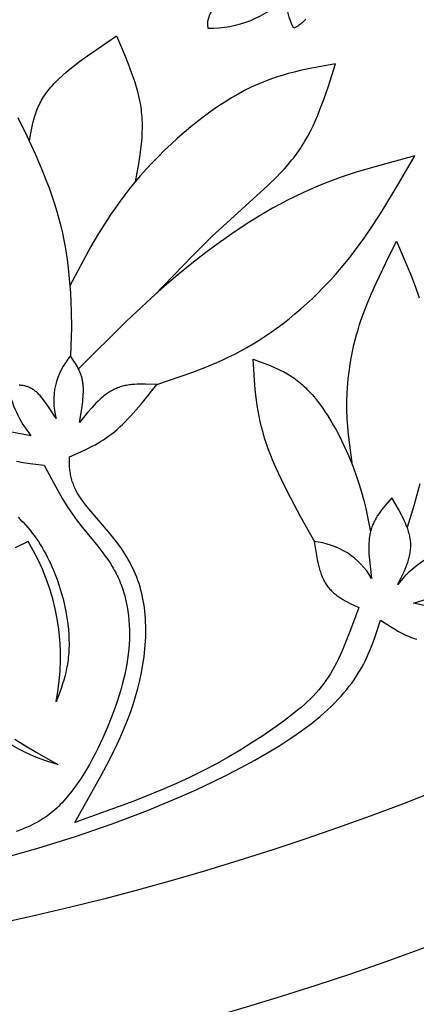
# Model space of a CAD drawing. Extents: x -280 to 255, y -143 to 297.
# Drawn here: x 44 to 59, y 70 to 107 of the extents above; entities that cross this region are included whole.
import ezdxf

# ---------------------------------------------------------------- set-up
doc = ezdxf.new("R2010")
doc.units = 0
doc.header["$MEASUREMENT"] = 0
doc.layers.add('DV1_LAYER_1', color=7, linetype='CONTINUOUS')

msp = doc.modelspace()

# ---------------------------------------------------------------- linework, layer by layer
at = {"layer": 'DV1_LAYER_1', "color": 5, "linetype": 'Continuous'}
for points in [[(54.897, 107.32), (54.88, 107.3), (54.863, 107.281), (54.846, 107.262), (54.828, 107.244), (54.81, 107.227), (54.793, 107.211), (54.775, 107.195), (54.757, 107.179), (54.738, 107.164), (54.72, 107.15), (54.702, 107.136), (54.665, 107.109), (54.627, 107.084), (54.59, 107.06), (54.514, 107.015), (54.438, 106.972, -0.125727), (54.149, 108.168, -0.204955), (51.155, 106.969, -0.304805), (51.573, 107.899, -0.145742)], [(61.124, 87.176, 0.204635), (58.429, 85.672), (58.624, 86.066), (58.67, 86.165), (58.713, 86.264), (58.754, 86.364), (58.791, 86.463), (58.809, 86.513), (58.825, 86.563), (58.841, 86.613), (58.855, 86.664), (58.868, 86.714), (58.88, 86.764), (58.891, 86.815), (58.901, 86.866), (58.909, 86.917), (58.916, 86.968), (58.921, 87.019), (58.925, 87.07), (58.927, 87.121), (58.928, 87.173), (58.927, 87.224), (58.924, 87.276), (58.92, 87.328), (58.913, 87.381), (58.906, 87.433), (58.896, 87.485), (58.885, 87.538), (58.872, 87.591), (58.858, 87.644), (58.843, 87.697), (58.826, 87.75), (58.808, 87.804), (58.788, 87.857), (58.768, 87.911), (58.723, 88.018), (58.675, 88.126), (58.623, 88.234), (58.568, 88.343), (58.45, 88.56), (58.196, 88.997), (57.942, 88.699), (57.881, 88.623), (57.821, 88.546), (57.763, 88.468), (57.708, 88.389), (57.655, 88.309), (57.629, 88.268), (57.605, 88.227), (57.581, 88.185), (57.558, 88.143), (57.535, 88.1), (57.514, 88.057), (57.494, 88.014), (57.474, 87.969), (57.456, 87.925), (57.438, 87.879), (57.422, 87.833), (57.407, 87.787), (57.393, 87.739), (57.381, 87.692), (57.369, 87.643), (57.359, 87.594), (57.35, 87.544), (57.342, 87.493), (57.335, 87.442), (57.33, 87.39), (57.325, 87.337), (57.321, 87.284), (57.316, 87.177), (57.315, 87.068), (57.317, 86.956), (57.322, 86.844), (57.329, 86.73), (57.339, 86.614), (57.363, 86.38), (57.425, 85.906, 0.243765), (55.219, 87.314), (55.293, 86.854), (55.336, 86.63), (55.36, 86.52), (55.386, 86.412), (55.413, 86.307), (55.444, 86.204), (55.46, 86.154), (55.477, 86.104), (55.495, 86.055), (55.514, 86.007), (55.533, 85.96), (55.553, 85.914), (55.574, 85.869), (55.596, 85.824), (55.62, 85.781), (55.644, 85.739), (55.669, 85.698), (55.695, 85.658), (55.722, 85.619), (55.751, 85.581), (55.78, 85.544), (55.811, 85.508), (55.842, 85.474), (55.875, 85.44), (55.908, 85.407), (55.942, 85.375), (55.977, 85.344), (56.013, 85.314), (56.049, 85.285), (56.087, 85.256), (56.125, 85.228), (56.163, 85.201), (56.203, 85.174), (56.243, 85.148), (56.324, 85.098), (56.407, 85.049), (56.492, 85.003), (56.579, 84.958), (56.933, 84.786), (56.685, 84.107), (56.427, 83.446), (56.292, 83.129), (56.15, 82.823), (56.076, 82.675), (56.001, 82.531), (55.923, 82.392), (55.843, 82.256), (55.761, 82.125), (55.675, 81.999), (55.587, 81.876), (55.495, 81.756), (55.399, 81.639), (55.299, 81.524), (55.194, 81.411), (55.084, 81.299), (54.969, 81.188), (54.848, 81.077), (54.721, 80.966), (54.587, 80.854), (54.3, 80.625), (53.982, 80.388), (53.633, 80.139), (53.253, 79.881), (52.844, 79.615), (52.411, 79.346), (51.954, 79.076), (51.477, 78.809), (50.981, 78.547), (50.47, 78.294), (49.946, 78.051), (49.41, 77.819), (48.31, 77.379), (46.044, 76.558), (47.058, 78.358), (47.372, 78.96), (47.666, 79.563), (47.803, 79.865), (47.934, 80.168), (48.057, 80.471), (48.172, 80.775), (48.278, 81.079), (48.374, 81.384), (48.46, 81.689), (48.536, 81.995), (48.601, 82.3), (48.656, 82.604), (48.7, 82.907), (48.718, 83.057), (48.733, 83.207), (48.745, 83.356), (48.755, 83.504), (48.761, 83.651), (48.765, 83.797), (48.766, 83.943), (48.764, 84.087), (48.759, 84.23), (48.751, 84.372), (48.74, 84.513), (48.726, 84.652), (48.709, 84.79), (48.689, 84.926), (48.667, 85.06), (48.641, 85.193), (48.612, 85.324), (48.579, 85.454), (48.544, 85.581), (48.506, 85.707), (48.464, 85.83), (48.419, 85.951), (48.371, 86.07), (48.32, 86.187), (48.267, 86.302), (48.21, 86.415), (48.152, 86.525), (48.09, 86.634), (48.027, 86.74), (47.962, 86.845), (47.896, 86.947), (47.828, 87.048), (47.688, 87.244), (47.545, 87.432), (47.4, 87.614), (46.579, 88.57), (46.465, 88.71), (46.411, 88.778), (46.361, 88.845), (46.313, 88.91), (46.269, 88.975), (46.227, 89.038), (46.189, 89.1), (46.152, 89.162), (46.119, 89.222), (46.088, 89.281), (46.059, 89.34), (46.032, 89.397), (46.008, 89.454), (45.986, 89.51), (45.966, 89.565), (45.947, 89.62), (45.931, 89.673), (45.916, 89.726), (45.903, 89.779), (45.892, 89.831), (45.881, 89.882), (45.873, 89.933), (45.865, 89.983), (45.858, 90.033), (45.853, 90.082), (45.845, 90.18), (45.84, 90.277), (45.837, 90.373), (45.836, 90.563), (46.273, 90.754), (46.492, 90.856), (46.709, 90.965), (46.817, 91.023), (46.925, 91.084), (47.032, 91.148), (47.14, 91.215), (47.246, 91.286), (47.352, 91.361), (47.458, 91.441), (47.563, 91.524), (47.667, 91.613), (47.771, 91.707), (47.874, 91.805), (47.977, 91.906), (48.079, 92.012), (48.181, 92.121), (48.384, 92.348), (48.586, 92.584), (49.186, 93.328), (48.756, 93.345), (48.649, 93.346), (48.543, 93.345), (48.437, 93.342), (48.333, 93.336), (48.229, 93.327), (48.178, 93.321), (48.127, 93.314), (48.076, 93.306), (48.025, 93.297), (47.975, 93.288), (47.925, 93.277), (47.876, 93.264), (47.827, 93.251), (47.778, 93.236), (47.73, 93.22), (47.682, 93.203), (47.635, 93.184), (47.588, 93.164), (47.541, 93.142), (47.495, 93.118), (47.449, 93.093), (47.404, 93.067), (47.36, 93.039), (47.315, 93.01), (47.271, 92.979), (47.228, 92.948), (47.185, 92.914), (47.142, 92.88), (47.1, 92.845), (47.058, 92.808), (47.016, 92.771), (46.933, 92.693), (46.852, 92.612), (46.771, 92.527), (46.691, 92.44), (46.534, 92.259), (46.224, 91.88), (46.322, 92.481), (46.347, 92.674), (46.356, 92.769), (46.364, 92.863), (46.369, 92.955), (46.372, 93.045), (46.373, 93.132), (46.372, 93.175), (46.37, 93.218), (46.368, 93.26), (46.365, 93.301), (46.361, 93.342), (46.356, 93.382), (46.35, 93.422), (46.343, 93.46), (46.336, 93.498), (46.328, 93.536), (46.319, 93.573), (46.309, 93.609), (46.298, 93.645), (46.287, 93.68), (46.275, 93.715), (46.263, 93.749), (46.25, 93.783), (46.236, 93.816), (46.222, 93.849), (46.207, 93.882), (46.176, 93.946), (46.143, 94.008), (46.109, 94.07), (46.073, 94.13), (46.036, 94.19), (45.882, 94.423, 0.252408), (45.325, 92.024), (45.113, 92.358), (45.007, 92.518), (44.953, 92.595), (44.899, 92.669), (44.845, 92.741), (44.79, 92.81), (44.735, 92.875), (44.708, 92.906), (44.68, 92.936), (44.652, 92.965), (44.624, 92.993), (44.596, 93.019), (44.567, 93.045), (44.539, 93.069), (44.511, 93.092), (44.482, 93.114), (44.453, 93.134), (44.439, 93.144), (44.424, 93.153), (44.409, 93.162), (44.395, 93.171), (44.38, 93.179), (44.366, 93.187), (44.351, 93.195), (44.336, 93.202), (44.321, 93.209), (44.307, 93.216), (44.277, 93.229), (44.247, 93.24), (44.217, 93.25), (44.187, 93.26), (44.157, 93.268), (44.127, 93.275), (44.096, 93.282), (44.066, 93.287), (44.035, 93.292), (44.005, 93.296), (43.974, 93.299), (43.943, 93.301), (43.912, 93.303)], [(43.475, 93.283, 0.123275), (44.362, 91.371), (41.592, 91.886)], [(43.871, 88.247), (43.966, 88.151), (44.059, 88.054), (44.15, 87.954), (44.239, 87.853), (44.325, 87.749), (44.409, 87.643), (44.491, 87.535), (44.57, 87.425), (44.646, 87.313), (44.72, 87.2), (44.791, 87.084), (44.859, 86.967), (44.925, 86.849), (44.988, 86.729), (45.049, 86.608), (45.108, 86.487), (45.163, 86.364), (45.217, 86.241), (45.268, 86.117), (45.317, 85.993), (45.363, 85.868), (45.448, 85.618), (45.524, 85.369), (45.591, 85.122), (45.649, 84.877), (45.698, 84.636), (45.739, 84.4), (45.771, 84.17), (45.795, 83.947), (45.811, 83.733), (45.816, 83.629), (45.819, 83.528), (45.82, 83.428), (45.82, 83.331), (45.817, 83.236), (45.813, 83.143), (45.808, 83.052), (45.801, 82.962), (45.792, 82.875), (45.782, 82.789), (45.77, 82.704), (45.758, 82.622), (45.729, 82.461), (45.695, 82.305), (45.657, 82.153), (45.616, 82.006), (45.572, 81.863), (45.526, 81.722), (45.428, 81.447), (45.325, 81.177, 0.188843), (44.248, 87.324), (43.757, 87.082)], [(43.747, 79.75), (44.147, 79.497), (44.557, 79.251), (45.393, 78.774, -0.247193), (40.446, 83.394)]]:
    msp.add_lwpolyline(points, format="xyb", dxfattribs=at)
for points in [[(44.302, 102.641), (44.344, 102.893), (44.391, 103.144), (44.418, 103.27), (44.448, 103.396), (44.482, 103.523), (44.501, 103.586), (44.521, 103.649), (44.542, 103.712), (44.565, 103.775), (44.589, 103.838), (44.615, 103.901), (44.643, 103.964), (44.672, 104.027), (44.703, 104.09), (44.735, 104.153), (44.77, 104.216), (44.807, 104.279), (44.846, 104.342), (44.887, 104.406), (44.931, 104.469), (44.976, 104.532), (45.025, 104.595), (45.076, 104.658), (45.129, 104.721), (45.185, 104.785), (45.243, 104.848), (45.304, 104.911), (45.433, 105.037), (45.57, 105.164), (45.714, 105.29), (45.866, 105.417), (46.025, 105.544), (46.189, 105.67), (46.533, 105.924), (47.638, 106.684), (47.943, 105.971), (48.086, 105.615), (48.22, 105.26), (48.281, 105.083), (48.339, 104.906), (48.393, 104.729), (48.442, 104.553), (48.486, 104.377), (48.524, 104.201), (48.556, 104.026), (48.57, 103.938), (48.582, 103.851), (48.592, 103.763), (48.601, 103.676), (48.608, 103.589), (48.613, 103.502), (48.62, 103.328), (48.621, 103.155), (48.617, 102.982), (48.608, 102.809), (48.595, 102.636), (48.578, 102.464), (48.534, 102.12), (48.48, 101.777), (48.355, 101.091)], [(49.092, 96.743), (50.566, 98.273), (51.3, 99.004), (53.446, 100.958), (53.772, 101.272), (53.929, 101.432), (54.08, 101.595), (54.227, 101.76), (54.367, 101.929), (54.436, 102.015), (54.502, 102.102), (54.567, 102.19), (54.63, 102.28), (54.692, 102.37), (54.752, 102.462), (54.81, 102.556), (54.867, 102.65), (54.975, 102.842), (55.079, 103.039), (55.177, 103.239), (55.27, 103.443), (55.359, 103.65), (55.444, 103.86), (55.604, 104.287), (55.753, 104.723), (56.035, 105.607), (55.138, 105.447), (54.684, 105.352), (54.456, 105.297), (54.226, 105.237), (53.994, 105.17), (53.76, 105.096), (53.524, 105.014), (53.285, 104.923), (53.044, 104.823), (52.8, 104.712), (52.552, 104.59), (52.301, 104.455), (52.047, 104.308), (51.79, 104.149), (51.531, 103.979), (51.271, 103.798), (51.011, 103.608), (50.751, 103.408), (50.492, 103.2), (50.236, 102.985), (49.982, 102.763), (49.732, 102.536), (49.486, 102.303), (49.246, 102.066), (49.012, 101.826), (48.785, 101.583), (48.566, 101.338), (48.355, 101.091), (48.153, 100.845), (47.96, 100.597), (47.776, 100.35), (47.599, 100.102), (47.428, 99.854), (47.265, 99.606), (46.955, 99.109), (46.663, 98.611), (45.854, 97.114)], [(43.858, 103.556), (44.203, 102.85), (44.522, 102.162), (44.808, 101.498), (44.937, 101.175), (45.056, 100.86), (45.165, 100.552), (45.263, 100.252), (45.352, 99.959), (45.431, 99.674), (45.502, 99.396), (45.565, 99.126), (45.62, 98.863), (45.669, 98.608), (45.711, 98.361), (45.747, 98.121), (45.804, 97.663), (45.845, 97.236), (45.872, 96.839), (45.903, 96.13), (45.91, 95.511), (45.882, 94.423)], [(49.186, 93.328), (50.567, 93.804), (51.027, 93.98), (51.489, 94.173), (51.719, 94.276), (51.95, 94.385), (52.182, 94.499), (52.413, 94.62), (52.644, 94.748), (52.876, 94.884), (53.108, 95.027), (53.34, 95.177), (53.571, 95.335), (53.802, 95.501), (54.032, 95.673), (54.26, 95.852), (54.486, 96.037), (54.711, 96.229), (54.933, 96.426), (55.152, 96.63), (55.369, 96.839), (55.582, 97.053), (55.791, 97.273), (55.996, 97.497), (56.198, 97.726), (56.394, 97.96), (56.586, 98.197), (56.773, 98.439), (57.134, 98.933), (57.481, 99.44), (57.815, 99.957), (58.456, 101.015), (59.077, 102.09), (57.365, 101.62), (56.793, 101.444), (56.22, 101.252), (55.646, 101.039), (55.358, 100.924), (55.07, 100.802), (54.782, 100.673), (54.493, 100.537), (54.204, 100.392), (53.914, 100.24), (53.625, 100.08), (53.336, 99.914), (52.76, 99.561), (52.189, 99.187), (51.625, 98.793), (51.07, 98.383), (50.528, 97.961), (49.999, 97.53), (49.487, 97.092), (48.988, 96.65), (48.026, 95.753), (46.183, 93.931)], [(56.692, 90.237), (56.609, 90.818), (56.538, 91.41), (56.51, 91.714), (56.49, 92.025), (56.478, 92.344), (56.477, 92.673), (56.488, 93.014), (56.498, 93.188), (56.511, 93.364), (56.527, 93.543), (56.548, 93.724), (56.571, 93.907), (56.599, 94.092), (56.63, 94.279), (56.665, 94.467), (56.704, 94.657), (56.747, 94.849), (56.795, 95.041), (56.847, 95.235), (56.903, 95.43), (56.964, 95.626), (57.03, 95.822), (57.1, 96.019), (57.252, 96.415), (57.419, 96.814), (57.597, 97.214), (57.979, 98.018), (58.38, 98.826), (58.925, 97.535), (59.092, 97.098), (59.247, 96.654)], [(55.257, 87.276), (54.712, 88.253), (54.199, 89.216), (53.964, 89.689), (53.749, 90.154), (53.65, 90.384), (53.557, 90.61), (53.471, 90.834), (53.393, 91.055), (53.323, 91.273), (53.26, 91.488), (53.203, 91.7), (53.154, 91.909), (53.11, 92.116), (53.071, 92.321), (53.038, 92.524), (53.008, 92.725), (52.962, 93.123), (52.927, 93.516), (52.876, 94.295), (53.152, 94.199), (53.427, 94.098), (53.564, 94.043), (53.701, 93.986), (53.837, 93.924), (53.973, 93.858), (54.04, 93.823), (54.107, 93.786), (54.174, 93.748), (54.241, 93.709), (54.308, 93.667), (54.374, 93.625), (54.44, 93.58), (54.506, 93.533), (54.572, 93.484), (54.637, 93.433), (54.702, 93.38), (54.767, 93.325), (54.831, 93.268), (54.896, 93.208), (54.959, 93.145), (55.023, 93.08), (55.086, 93.013), (55.148, 92.942), (55.211, 92.87), (55.272, 92.795), (55.394, 92.639), (55.514, 92.474), (55.632, 92.303), (55.746, 92.126), (55.858, 91.944), (55.967, 91.758), (56.072, 91.569), (56.174, 91.378), (56.271, 91.185), (56.365, 90.993), (56.538, 90.61), (56.692, 90.237), (56.825, 89.88), (56.94, 89.539), (57.038, 89.211), (57.123, 88.894), (57.197, 88.586), (57.381, 87.692)], [(43.81, 90.39), (44.068, 90.346), (44.333, 90.309), (44.872, 90.247), (45.159, 89.697), (45.457, 89.154), (45.613, 88.887), (45.777, 88.623), (45.948, 88.365), (46.038, 88.238), (46.13, 88.112), (46.321, 87.865), (46.922, 87.134), (47.117, 86.885), (47.212, 86.758), (47.304, 86.628), (47.393, 86.496), (47.478, 86.362), (47.518, 86.293), (47.558, 86.223), (47.597, 86.153), (47.634, 86.082), (47.67, 86.01), (47.705, 85.936), (47.738, 85.862), (47.77, 85.787), (47.801, 85.711), (47.83, 85.634), (47.858, 85.556), (47.885, 85.478), (47.911, 85.398), (47.935, 85.318), (47.957, 85.237), (47.979, 85.155), (48.018, 84.989), (48.051, 84.82), (48.08, 84.648), (48.102, 84.474), (48.12, 84.298), (48.132, 84.119), (48.139, 83.937), (48.14, 83.754), (48.136, 83.569), (48.127, 83.383), (48.112, 83.194), (48.091, 83.004), (48.066, 82.813), (48.035, 82.62), (48, 82.426), (47.959, 82.231), (47.914, 82.034), (47.863, 81.836), (47.808, 81.637), (47.749, 81.437), (47.685, 81.235), (47.617, 81.033), (47.467, 80.625), (47.302, 80.213), (47.12, 79.799), (46.924, 79.387), (46.821, 79.183), (46.714, 78.982), (46.604, 78.783), (46.491, 78.589), (46.375, 78.398), (46.256, 78.213), (46.134, 78.033), (46.01, 77.86), (45.883, 77.693), (45.753, 77.534), (45.688, 77.458), (45.621, 77.383), (45.554, 77.311), (45.487, 77.241), (45.419, 77.174), (45.351, 77.109), (45.281, 77.046), (45.21, 76.985), (45.139, 76.926), (45.065, 76.868), (44.99, 76.813), (44.914, 76.759), (44.835, 76.707), (44.755, 76.657), (44.672, 76.608), (44.586, 76.56), (44.498, 76.513), (44.408, 76.467), (44.314, 76.422), (44.217, 76.379), (44.116, 76.336), (44.013, 76.293), (43.794, 76.21)], [(59.277, 89.527), (59.04, 88.685), (58.788, 87.858)], [(59.443, 84.862), (59.037, 84.958), (59.568, 85.129)], [(43.13, 75.158), (44.622, 75.571), (46.071, 76.02), (47.476, 76.503), (48.826, 77.015), (50.109, 77.551), (50.721, 77.825), (51.313, 78.103), (51.882, 78.383), (52.426, 78.664), (52.945, 78.947), (53.437, 79.229), (53.9, 79.51), (54.333, 79.789), (54.734, 80.066), (54.923, 80.203), (55.102, 80.339), (55.274, 80.474), (55.437, 80.608), (55.591, 80.741), (55.738, 80.873), (55.878, 81.004), (56.01, 81.134), (56.135, 81.264), (56.253, 81.392), (56.365, 81.52), (56.47, 81.647), (56.57, 81.773), (56.663, 81.898), (56.752, 82.023), (56.835, 82.147), (56.914, 82.27), (56.988, 82.393), (57.057, 82.516), (57.123, 82.638), (57.184, 82.759), (57.242, 82.88), (57.297, 83.001), (57.349, 83.121), (57.445, 83.36), (57.533, 83.599), (57.614, 83.836), (57.765, 84.31), (58.145, 84.063), (58.338, 83.946), (58.436, 83.89), (58.534, 83.836), (58.634, 83.785), (58.736, 83.736), (58.839, 83.691), (58.943, 83.648), (58.996, 83.629), (59.05, 83.61), (59.104, 83.592), (59.158, 83.576)]]:
    msp.add_lwpolyline(points, dxfattribs=at)
for centre, radius in [((20.14, 178.492), 113.717), ((20.14, 178.492), 108.261), ((141.536, -29.576), 113.717), ((141.536, -29.576), 108.261)]:
    msp.add_circle(centre, radius, dxfattribs=at)

doc.saveas('drawing.dxf')
